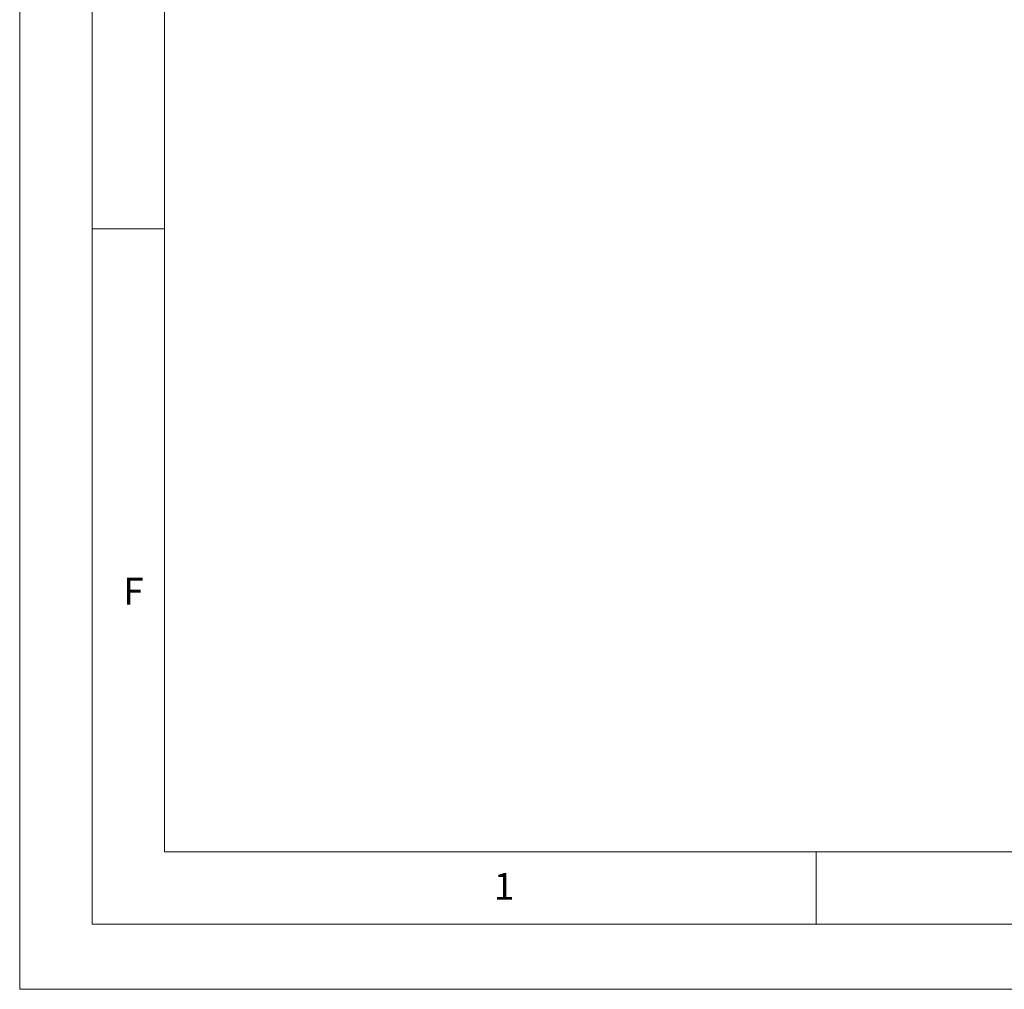
# Model space of a CAD drawing. Units: millimetres. Extents: x 0 to 1050, y 0 to 1485.
# Drawn here: x 0 to 340, y 0 to 335 of the extents above; entities that cross this region are included whole.
import ezdxf

# ---------------------------------------------------------------- set-up
doc = ezdxf.new("R2010")
doc.units = ezdxf.units.MM
doc.header["$LTSCALE"] = 5
doc.styles.add('SLDTEXTSTYLE0', font='TXT', dxfattribs={"width": 0.75})

msp = doc.modelspace()

# ---------------------------------------------------------------- linework, layer by layer
at = {"color": 7, "linetype": 'Continuous', "lineweight": 18}
for p, q in [((0.15, 1485.28), (0.15, 0.28)), ((25.15, 1462.78), (25.15, 22.78)), ((50.15, 47.78), (50.15, 1437.78)), ((50.15, 262.78), (25.15, 262.78)), ((1000.15, 47.78), (50.15, 47.78)), ((275.15, 47.78), (275.15, 22.78)), ((50.15, 22.78), (25.15, 22.78)), ((985.29, 22.78), (50.15, 22.78)), ((0.15, 0.28), (1050.15, 0.28))]:
    msp.add_line(p, q, dxfattribs=at)

# ---------------------------------------------------------------- texts
at = {"color": 7, "linetype": 'Continuous', "lineweight": 0, "char_height": 9.26, "attachment_point": 1, "style": 'SLDTEXTSTYLE0'}
for s, insert in [('F', (35.96, 142.37)), ('1', (163.92, 40.48))]:
    msp.add_mtext(s, dxfattribs=dict(at, insert=insert))

doc.saveas('drawing.dxf')
